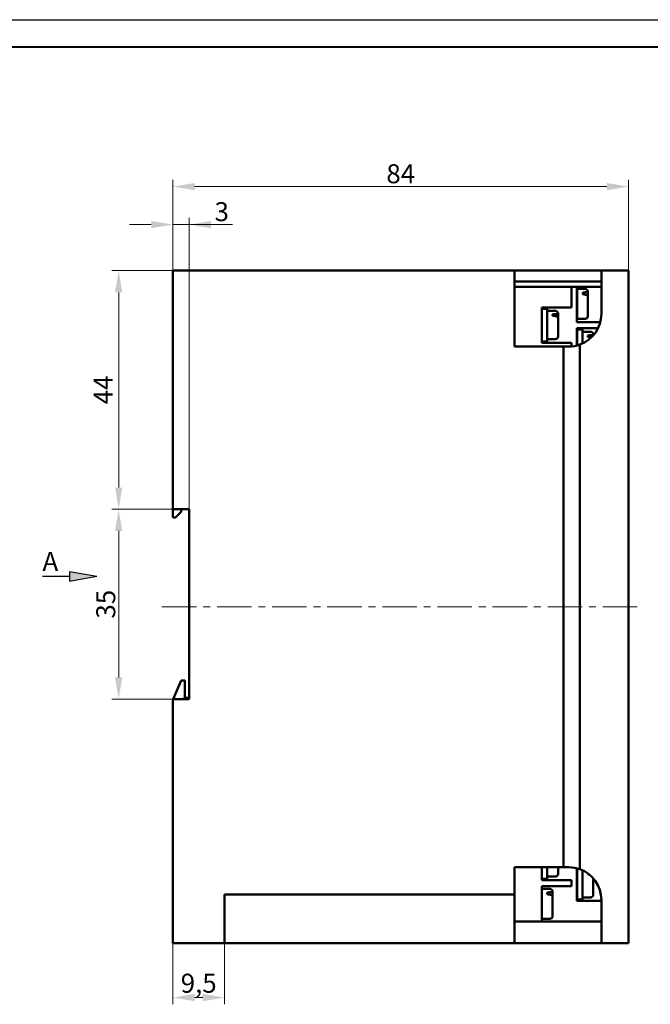
# Model space of a CAD drawing. Units: millimetres. Extents: x 2171 to 3046, y 1134 to 1431.
# Drawn here: x 2333 to 2449, y 1249 to 1431 of the extents above; entities that cross this region are included whole.
import ezdxf

# ---------------------------------------------------------------- set-up
doc = ezdxf.new("R2010")
doc.units = ezdxf.units.MM
doc.linetypes.add('CENTER', pattern=[10.16, 6.35, -1.27, 1.27, -1.27])
for name, color, linetype, lineweight in [('main', 5, 'Continuous', 50), ('size', 7, 'Continuous', 20), ('ОСЕВЫЕ', 1, 'CENTER', 15)]:
    doc.layers.add(name, color=color, linetype=linetype, lineweight=lineweight)
doc.layers.add('ФОРМАТ', color=7, linetype='Continuous')
doc.styles.add('GOST', font='GOST.shx', dxfattribs={"width": 0.8, "oblique": 15})
doc.dimstyles.new('GOST', dxfattribs={"dimscale": 0, "dimtxt": 3.5, "dimasz": 4, "dimexe": 1.25, "dimexo": 0, "dimtad": 1, "dimdec": 1, "dimrnd": 0.5, "dimtxsty": 'GOST', "dimcen": 5, "dimclrd": 256, "dimclre": 256, "dimclrt": 256, "dimadec": 1, "dimazin": 2, "dimtfac": 1, "dimtdec": 4, "dimtmove": 1, "dimatfit": 0, "dimfxl": 0, "dimtolj": 1, "dimtzin": 0, "dimlwd": -1, "dimlwe": -1, "dimarcsym": 0})

# ---------------------------------------------------------------- blocks, each defined once
blk = doc.blocks.new('*D179')
at = {"layer": 'Defpoints', "color": 0}
for p in [(2351.23, 1340.49), (2364.23, 1340.49), (2364.23, 1305.49)]:
    blk.add_point(p, dxfattribs=at)
at = {"layer": 'size'}
for p, q in [((2364.23, 1340.49), (2349.98, 1340.49)), ((2351.23, 1309.49), (2351.23, 1336.49)), ((2364.23, 1305.49), (2349.98, 1305.49))]:
    blk.add_line(p, q, dxfattribs=at)
for points in [[(2351.89, 1336.49), (2350.56, 1336.49), (2351.23, 1340.49)], [(2350.56, 1309.49), (2351.89, 1309.49), (2351.23, 1305.49)]]:
    blk.add_solid(points, dxfattribs=at)
at = {"layer": 'size', "linetype": 'ByBlock', "insert": (2348.85, 1322.99), "char_height": 3.5, "attachment_point": 5, "rotation": 90, "style": 'GOST'}
blk.add_mtext('\\A1;35', dxfattribs=at)
blk = doc.blocks.new('*D182')
at = {"layer": 'Defpoints', "color": 0}
for p in [(2445.23, 1399.96), (2361.23, 1384.49), (2445.23, 1384.49)]:
    blk.add_point(p, dxfattribs=at)
at = {"layer": 'size', "ltscale": 5}
for p, q in [((2361.23, 1384.49), (2361.23, 1401.21)), ((2445.23, 1384.49), (2445.23, 1401.21)), ((2365.23, 1399.96), (2441.23, 1399.96))]:
    blk.add_line(p, q, dxfattribs=at)
at = {"layer": 'size'}
for points in [[(2365.23, 1400.63), (2365.23, 1399.3), (2361.23, 1399.96)], [(2441.23, 1399.3), (2441.23, 1400.63), (2445.23, 1399.96)]]:
    blk.add_solid(points, dxfattribs=at)
at = {"layer": 'size', "linetype": 'ByBlock', "insert": (2403.23, 1402.34), "char_height": 3.5, "attachment_point": 5, "style": 'GOST'}
blk.add_mtext('\\A1;84', dxfattribs=at)
blk = doc.blocks.new('*D183')
at = {"layer": 'Defpoints', "color": 0}
for p in [(2361.23, 1384.47), (2351.23, 1340.49), (2364.23, 1340.49)]:
    blk.add_point(p, dxfattribs=at)
at = {"layer": 'size'}
for p, q in [((2361.23, 1384.47), (2349.98, 1384.47)), ((2351.23, 1380.47), (2351.23, 1344.49)), ((2364.23, 1340.49), (2349.98, 1340.49))]:
    blk.add_line(p, q, dxfattribs=at)
for points in [[(2351.89, 1380.47), (2350.56, 1380.47), (2351.23, 1384.47)], [(2350.56, 1344.49), (2351.89, 1344.49), (2351.23, 1340.49)]]:
    blk.add_solid(points, dxfattribs=at)
at = {"layer": 'size', "linetype": 'ByBlock', "insert": (2348.85, 1362.48), "char_height": 3.5, "attachment_point": 5, "rotation": 90, "style": 'GOST'}
blk.add_mtext('44', dxfattribs=at)
blk = doc.blocks.new('*D184')
at = {"layer": 'Defpoints', "color": 0}
for p in [(2361.23, 1260.49), (2370.73, 1260.49), (2370.73, 1250.49)]:
    blk.add_point(p, dxfattribs=at)
at = {"layer": 'size', "ltscale": 5}
for p, q in [((2361.23, 1260.49), (2361.23, 1249.24)), ((2370.73, 1260.49), (2370.73, 1249.24)), ((2365.23, 1250.49), (2366.73, 1250.49))]:
    blk.add_line(p, q, dxfattribs=at)
at = {"layer": 'size'}
for points in [[(2365.23, 1251.16), (2365.23, 1249.83), (2361.23, 1250.49)], [(2366.73, 1249.83), (2366.73, 1251.16), (2370.73, 1250.49)]]:
    blk.add_solid(points, dxfattribs=at)
at = {"layer": 'size', "linetype": 'ByBlock', "insert": (2365.98, 1253.13), "char_height": 3.5, "attachment_point": 5, "style": 'GOST'}
blk.add_mtext('\\A1;9,5', dxfattribs=at)
blk = doc.blocks.new('*D185')
at = {"layer": 'Defpoints', "color": 0}
for p in [(2364.23, 1392.96), (2361.23, 1384.49), (2364.23, 1340.49)]:
    blk.add_point(p, dxfattribs=at)
at = {"layer": 'size', "ltscale": 5}
for p, q in [((2361.23, 1384.49), (2361.23, 1394.21)), ((2364.23, 1340.49), (2364.23, 1394.21)), ((2357.23, 1392.96), (2353.23, 1392.96)), ((2361.23, 1392.96), (2364.23, 1392.96)), ((2364.23, 1392.96), (2371.91, 1392.96)), ((2368.23, 1392.96), (2372.23, 1392.96))]:
    blk.add_line(p, q, dxfattribs=at)
at = {"layer": 'size'}
for points in [[(2357.23, 1392.3), (2357.23, 1393.63), (2361.23, 1392.96)], [(2368.23, 1393.63), (2368.23, 1392.3), (2364.23, 1392.96)]]:
    blk.add_solid(points, dxfattribs=at)
at = {"layer": 'size', "linetype": 'ByBlock', "insert": (2370.23, 1395.34), "char_height": 3.5, "attachment_point": 5, "style": 'GOST'}
blk.add_mtext('\\A1;3', dxfattribs=at)

msp = doc.modelspace()

# ---------------------------------------------------------------- hatches: boundary and pattern name
at = {"layer": 'size', "lineweight": 25, "ltscale": 5}
h = msp.add_hatch(color=256, dxfattribs=at)
h.dxf.hatch_style = 1
h.paths.add_polyline_path([(2342.181, 1329.018), (2347.181, 1328.138), (2342.181, 1327.258)])

# ---------------------------------------------------------------- linework, layer by layer
at = {"layer": 'main'}
for p, q in [((2424.225, 1384.494), (2361.225, 1384.494)), ((2361.225, 1384.494), (2361.225, 1340.494)), ((2363.179, 1384.504), (2363.179, 1384.494)), ((2363.179, 1384.504), (2363.219, 1384.504)), ((2363.219, 1384.504), (2363.219, 1384.494)), ((2363.219, 1384.504), (2363.259, 1384.504)), ((2363.259, 1384.504), (2363.259, 1384.494)), ((2363.259, 1384.504), (2363.379, 1384.504)), ((2363.379, 1384.504), (2363.379, 1384.494)), ((2363.379, 1384.504), (2363.553, 1384.504)), ((2363.553, 1384.504), (2363.553, 1384.494)), ((2363.553, 1384.504), (2363.659, 1384.504)), ((2363.659, 1384.504), (2363.659, 1384.494)), ((2363.659, 1384.504), (2363.793, 1384.504)), ((2363.793, 1384.504), (2363.793, 1384.494)), ((2363.793, 1384.504), (2363.846, 1384.504)), ((2363.846, 1384.504), (2363.846, 1384.494)), ((2363.846, 1384.504), (2363.953, 1384.504)), ((2363.953, 1384.504), (2363.953, 1384.494)), ((2363.953, 1384.504), (2364.033, 1384.504)), ((2364.033, 1384.504), (2364.033, 1384.494)), ((2364.033, 1384.504), (2364.286, 1384.504)), ((2364.286, 1384.504), (2364.286, 1384.494)), ((2364.286, 1384.504), (2364.393, 1384.504)), ((2364.393, 1384.504), (2364.393, 1384.494)), ((2364.393, 1384.504), (2364.526, 1384.504)), ((2364.526, 1384.504), (2364.526, 1384.494)), ((2364.526, 1384.504), (2364.726, 1384.504)), ((2364.726, 1384.504), (2364.726, 1384.494)), ((2364.726, 1384.504), (2364.833, 1384.504)), ((2364.833, 1384.504), (2364.833, 1384.494)), ((2364.833, 1384.504), (2364.953, 1384.504)), ((2364.953, 1384.504), (2364.953, 1384.494)), ((2366.408, 1384.504), (2366.408, 1384.494)), ((2366.408, 1384.504), (2366.608, 1384.504)), ((2366.608, 1384.504), (2366.608, 1384.494)), ((2366.608, 1384.504), (2368.382, 1384.504)), ((2368.382, 1384.504), (2368.382, 1384.494)), ((2368.382, 1384.504), (2368.408, 1384.504)), ((2368.408, 1384.504), (2368.408, 1384.494)), ((2368.408, 1384.504), (2368.902, 1384.504)), ((2368.902, 1384.504), (2368.902, 1384.494)), ((2369.548, 1384.504), (2369.548, 1384.494)), ((2369.548, 1384.504), (2370.174, 1384.504)), ((2370.174, 1384.504), (2370.174, 1384.494)), ((2370.174, 1384.504), (2370.176, 1384.504)), ((2370.176, 1384.504), (2370.176, 1384.494)), ((2370.176, 1384.504), (2370.386, 1384.504)), ((2370.386, 1384.504), (2370.386, 1384.494)), ((2370.386, 1384.504), (2370.961, 1384.504)), ((2370.961, 1384.504), (2370.961, 1384.494)), ((2370.961, 1384.504), (2371.061, 1384.504)), ((2371.061, 1384.504), (2371.061, 1384.494)), ((2406.521, 1384.504), (2406.521, 1384.494)), ((2406.521, 1384.504), (2408.221, 1384.504)), ((2408.221, 1384.504), (2408.221, 1384.494)), ((2408.221, 1384.504), (2408.222, 1384.504)), ((2408.222, 1384.504), (2408.222, 1384.494)), ((2408.222, 1384.504), (2408.231, 1384.504)), ((2408.231, 1384.504), (2408.231, 1384.494)), ((2408.231, 1384.504), (2408.238, 1384.504)), ((2408.238, 1384.504), (2408.238, 1384.494)), ((2408.238, 1384.504), (2408.244, 1384.504)), ((2408.244, 1384.504), (2408.244, 1384.494)), ((2408.244, 1384.504), (2408.249, 1384.504)), ((2408.249, 1384.504), (2408.249, 1384.494)), ((2408.249, 1384.504), (2408.252, 1384.504)), ((2408.252, 1384.504), (2408.252, 1384.494)), ((2408.252, 1384.504), (2408.254, 1384.504)), ((2408.254, 1384.504), (2408.254, 1384.494)), ((2408.254, 1384.504), (2408.254, 1384.494)), ((2408.254, 1384.504), (2408.254, 1384.504)), ((2424.225, 1370.494), (2424.225, 1384.494)), ((2440.225, 1384.494), (2424.225, 1384.494)), ((2433.221, 1384.504), (2433.221, 1384.494)), ((2433.221, 1384.504), (2434.921, 1384.504)), ((2434.921, 1384.504), (2434.921, 1384.494)), ((2434.921, 1384.504), (2434.922, 1384.504)), ((2434.922, 1384.504), (2434.922, 1384.494)), ((2434.922, 1384.504), (2434.931, 1384.504)), ((2434.931, 1384.504), (2434.931, 1384.494)), ((2434.931, 1384.504), (2434.938, 1384.504)), ((2434.938, 1384.504), (2434.938, 1384.494)), ((2434.938, 1384.504), (2434.944, 1384.504)), ((2434.944, 1384.504), (2434.944, 1384.494)), ((2434.944, 1384.504), (2434.949, 1384.504)), ((2434.949, 1384.504), (2434.949, 1384.494)), ((2434.949, 1384.504), (2434.952, 1384.504)), ((2434.952, 1384.504), (2434.952, 1384.494)), ((2434.952, 1384.504), (2434.954, 1384.504)), ((2434.954, 1384.504), (2434.954, 1384.494)), ((2434.954, 1384.504), (2434.954, 1384.494)), ((2434.954, 1384.504), (2434.954, 1384.504)), ((2440.225, 1384.494), (2440.225, 1376.494)), ((2443.225, 1384.494), (2440.225, 1384.494)), ((2443.225, 1384.494), (2445.225, 1384.494)), ((2445.225, 1384.494), (2445.225, 1260.494)), ((2424.225, 1382.494), (2440.225, 1382.494)), ((2433.725, 1381.494), (2424.225, 1381.494)), ((2433.725, 1381.494), (2434.725, 1381.494)), ((2434.725, 1381.494), (2434.725, 1377.694)), ((2440.225, 1381.494), (2434.725, 1381.494)), ((2435.725, 1381.474), (2440.225, 1381.474)), ((2435.725, 1381.474), (2435.725, 1374.974)), ((2437.235, 1381.094), (2435.735, 1381.094)), ((2435.735, 1381.094), (2435.735, 1378.344)), ((2436.817, 1380.113), (2436.817, 1380.45)), ((2437.735, 1380.594), (2437.735, 1380.193)), ((2437.735, 1379.627), (2437.735, 1380.193)), ((2437.735, 1379.627), (2437.735, 1376.094)), ((2429.225, 1377.694), (2433.725, 1377.694)), ((2429.225, 1377.694), (2429.225, 1371.194)), ((2434.725, 1377.694), (2433.725, 1377.694)), ((2435.735, 1378.344), (2435.735, 1375.594)), ((2430.235, 1377.444), (2429.235, 1377.444)), ((2429.235, 1377.444), (2429.235, 1371.444)), ((2430.235, 1377.444), (2430.235, 1371.444)), ((2431.735, 1377.044), (2430.235, 1377.044)), ((2431.235, 1376.156), (2431.235, 1376.401)), ((2432.235, 1376.544), (2432.235, 1376.156)), ((2432.235, 1375.661), (2432.235, 1376.156)), ((2432.235, 1375.661), (2432.235, 1372.344)), ((2435.725, 1374.974), (2440.029, 1374.974)), ((2435.725, 1373.854), (2439.613, 1373.854)), ((2435.725, 1373.854), (2435.725, 1370.685)), ((2435.735, 1375.594), (2437.235, 1375.594)), ((2435.735, 1373.604), (2435.735, 1370.687)), ((2436.735, 1373.604), (2435.735, 1373.604)), ((2436.735, 1373.604), (2436.735, 1371.045)), ((2438.235, 1373.204), (2436.735, 1373.204)), ((2437.735, 1372.272), (2437.735, 1372.523)), ((2438.235, 1372.203), (2438.335, 1372.177)), ((2438.735, 1372.704), (2438.735, 1372.537)), ((2433.225, 1370.494), (2424.225, 1370.494)), ((2429.225, 1371.194), (2433.725, 1371.194)), ((2430.235, 1371.444), (2429.235, 1371.444)), ((2430.235, 1371.844), (2431.735, 1371.844)), ((2433.225, 1370.494), (2434.225, 1370.494)), ((2433.225, 1370.494), (2433.225, 1274.494)), ((2433.725, 1371.194), (2434.725, 1371.194)), ((2434.725, 1371.194), (2434.725, 1370.515)), ((2436.225, 1370.837), (2436.225, 1274.151)), ((2364.225, 1340.494), (2361.225, 1340.494)), ((2361.225, 1338.994), (2361.225, 1340.494)), ((2361.725, 1338.994), (2362.725, 1339.994)), ((2362.725, 1339.994), (2362.725, 1340.494)), ((2364.225, 1305.494), (2364.225, 1340.494)), ((2361.725, 1338.994), (2361.225, 1338.994)), ((2361.307, 1305.494), (2362.725, 1308.916)), ((2362.725, 1308.916), (2363.425, 1308.916)), ((2363.425, 1308.916), (2363.425, 1305.716)), ((2364.225, 1305.494), (2361.225, 1305.494)), ((2361.225, 1305.494), (2361.225, 1260.494)), ((2363.225, 1305.716), (2364.225, 1305.716)), ((2363.225, 1305.494), (2363.225, 1305.716)), ((2433.225, 1274.494), (2424.225, 1274.494)), ((2424.225, 1269.494), (2424.225, 1274.494)), ((2429.225, 1274.494), (2429.225, 1272.134)), ((2429.235, 1274.494), (2429.235, 1272.384)), ((2430.235, 1274.494), (2430.235, 1272.384)), ((2432.235, 1274.494), (2432.235, 1273.284)), ((2434.225, 1274.494), (2433.225, 1274.494)), ((2435.725, 1274.304), (2435.725, 1268.294)), ((2435.735, 1274.301), (2435.735, 1268.544)), ((2430.235, 1272.384), (2429.235, 1272.384)), ((2430.235, 1272.784), (2431.735, 1272.784)), ((2436.735, 1273.944), (2436.735, 1268.544)), ((2437.735, 1273.212), (2437.735, 1273.361)), ((2438.735, 1272.452), (2438.735, 1269.444)), ((2429.225, 1272.134), (2433.725, 1272.134)), ((2429.225, 1271.014), (2433.725, 1271.014)), ((2429.225, 1271.014), (2429.225, 1264.514)), ((2430.735, 1270.504), (2429.235, 1270.504)), ((2429.235, 1270.504), (2429.235, 1267.754)), ((2433.725, 1272.134), (2434.725, 1272.134)), ((2434.725, 1271.014), (2433.725, 1271.014)), ((2434.725, 1272.134), (2434.725, 1271.014)), ((2370.725, 1269.494), (2424.225, 1269.494)), ((2370.725, 1269.494), (2370.725, 1260.494)), ((2424.225, 1266.494), (2424.225, 1269.494)), ((2430.235, 1269.851), (2430.235, 1269.534)), ((2431.235, 1270.004), (2431.235, 1269.603)), ((2431.235, 1269.037), (2431.235, 1269.603)), ((2431.235, 1269.037), (2431.235, 1265.504)), ((2436.735, 1268.944), (2438.235, 1268.944)), ((2429.235, 1267.754), (2429.235, 1265.004)), ((2435.725, 1268.294), (2440.225, 1268.294)), ((2436.735, 1268.544), (2435.735, 1268.544)), ((2440.225, 1268.494), (2440.225, 1260.494)), ((2424.225, 1260.494), (2424.225, 1266.494)), ((2429.235, 1265.004), (2430.735, 1265.004)), ((2433.725, 1264.494), (2424.225, 1264.494)), ((2424.225, 1264.494), (2440.225, 1264.494)), ((2429.225, 1264.514), (2433.725, 1264.514)), ((2433.725, 1264.514), (2434.725, 1264.514)), ((2434.725, 1264.514), (2434.725, 1264.494)), ((2370.725, 1260.494), (2361.225, 1260.494)), ((2370.725, 1260.494), (2424.225, 1260.494)), ((2440.225, 1260.494), (2424.225, 1260.494)), ((2443.225, 1260.494), (2440.225, 1260.494)), ((2445.225, 1260.494), (2443.225, 1260.494))]:
    msp.add_line(p, q, dxfattribs=at)
for centre, radius, start, end in [((2437.235, 1380.594), 0.5, 0, 90), ((2431.735, 1376.544), 0.5, 0, 90), ((2434.225, 1376.494), 6, 289.47122, 0), ((2437.235, 1376.094), 0.5, 270, 0), ((2431.735, 1372.344), 0.5, 270, 0), ((2438.235, 1372.704), 0.5, 0, 90), ((2434.225, 1376.494), 6, 270, 289.47122), ((2434.225, 1268.494), 6, 70.52878, 90), ((2434.225, 1268.494), 6, 0, 70.52878), ((2431.735, 1273.284), 0.5, 270, 0), ((2430.735, 1270.004), 0.5, 0, 90), ((2438.235, 1269.444), 0.5, 270, 0), ((2430.735, 1265.504), 0.5, 270, 0)]:
    msp.add_arc(centre, radius, start, end, dxfattribs=at)
for centre, major_axis, ratio, start_param, end_param in [((2435.467, 1378.344), (15.594, 1.975), 0.1227442, 1.4416162, 1.4685812), ((2435.467, 1378.344), (15.594, -1.975), 0.1227442, 1.4726974, 1.4996624), ((2430.25, 1374.444), (14.744, 1.867), 0.1227442, 1.4543784, 1.4884086), ((2430.25, 1374.444), (14.744, -1.867), 0.1227442, 1.4854596, 1.5194898), ((2436.75, 1370.604), (14.744, 1.907), 0.1198845, 1.4544155, 1.4884458), ((2436.75, 1370.604), (14.744, -1.907), 0.1198845, 1.4854225, 1.5194527), ((2436.75, 1271.544), (14.744, -1.907), 0.1198845, 1.5032128, 1.5194527), ((2428.967, 1267.754), (15.594, 1.975), 0.1227442, 1.4416162, 1.4738301), ((2428.967, 1267.754), (15.594, -1.975), 0.1227442, 1.4726974, 1.5049113)]:
    msp.add_ellipse(centre, major_axis=major_axis, ratio=ratio, start_param=start_param, end_param=end_param, dxfattribs=at)
for points, knots in [([(2437.735, 1380.193), (2437.735, 1380.202), (2437.733, 1380.251), (2437.702, 1380.336), (2437.608, 1380.429), (2437.47, 1380.489), (2437.337, 1380.505), (2437.257, 1380.499), (2437.235, 1380.497)], [0, 0, 0, 0, 0.0486069, 0.2605293, 0.4770845, 0.6960863, 0.9150526, 1, 1, 1, 1]), ([(2437.235, 1380.056), (2437.292, 1380.044), (2437.406, 1380.02), (2437.556, 1379.936), (2437.67, 1379.827), (2437.727, 1379.718), (2437.733, 1379.652), (2437.735, 1379.627)], [0, 0, 0, 0, 0.2161249, 0.4324225, 0.6506867, 0.870011, 1, 1, 1, 1]), ([(2432.235, 1376.156), (2432.235, 1376.166), (2432.233, 1376.215), (2432.201, 1376.3), (2432.107, 1376.392), (2431.969, 1376.451), (2431.836, 1376.467), (2431.757, 1376.46), (2431.735, 1376.459)], [0, 0, 0, 0, 0.0517628, 0.2633699, 0.479314, 0.6976866, 0.9162865, 1, 1, 1, 1]), ([(2431.735, 1376.088), (2431.792, 1376.076), (2431.906, 1376.053), (2432.056, 1375.969), (2432.17, 1375.861), (2432.227, 1375.752), (2432.233, 1375.686), (2432.235, 1375.661)], [0, 0, 0, 0, 0.2163164, 0.4328174, 0.650932, 0.869723, 1, 1, 1, 1]), ([(2438.617, 1372.497), (2438.611, 1372.502), (2438.575, 1372.538), (2438.466, 1372.574), (2438.336, 1372.59), (2438.257, 1372.583), (2438.235, 1372.581)], [0, 0, 0, 0, 0.0690285, 0.459467, 0.8503263, 1, 1, 1, 1]), ([(2431.235, 1269.603), (2431.235, 1269.612), (2431.233, 1269.661), (2431.202, 1269.746), (2431.108, 1269.839), (2430.97, 1269.899), (2430.837, 1269.915), (2430.757, 1269.909), (2430.735, 1269.907)], [0, 0, 0, 0, 0.0486001, 0.2605263, 0.4770835, 0.6960781, 0.9150442, 1, 1, 1, 1]), ([(2430.735, 1269.466), (2430.792, 1269.454), (2430.906, 1269.43), (2431.056, 1269.346), (2431.17, 1269.237), (2431.227, 1269.128), (2431.233, 1269.062), (2431.235, 1269.037)], [0, 0, 0, 0, 0.21613347, 0.43242246, 0.65069155, 0.87001308, 1, 1, 1, 1])]:
    msp.add_open_spline(points, degree=3, knots=knots, dxfattribs=at)
at = {"layer": 'size', "lineweight": 25, "ltscale": 5}
for p, q in [((2342.181, 1329.018), (2347.181, 1328.138)), ((2342.181, 1329.018), (2342.181, 1327.258)), ((2337.181, 1328.138), (2342.181, 1328.138)), ((2342.181, 1328.138), (2342.181, 1328.138)), ((2342.181, 1327.258), (2347.181, 1328.138))]:
    msp.add_line(p, q, dxfattribs=at)
at = {"layer": 'ОСЕВЫЕ'}
msp.add_line((2359.206, 1322.494), (2447.498, 1322.494), dxfattribs=at)
at = {"layer": 'ФОРМАТ', "linetype": 'ByBlock', "ltscale": 5}
msp.add_line((2170.806, 1430.729), (2590.806, 1430.729), dxfattribs=at)
at = {"layer": 'ФОРМАТ', "linetype": 'ByBlock', "lineweight": 40, "ltscale": 5}
msp.add_line((2178.806, 1425.729), (2585.806, 1425.729), dxfattribs=at)

# ---------------------------------------------------------------- texts
at = {"layer": 'size', "lineweight": 25, "insert": (2337.181, 1332.632), "char_height": 3.5, "width": 3.14794, "attachment_point": 1, "style": 'GOST'}
msp.add_mtext('A', dxfattribs=at)

# ---------------------------------------------------------------- dimensions: what is measured, and where the dimension line sits
at = {"layer": 'size', "ltscale": 5}
for base, p1, p2, picture, middle in [((2445.225, 1399.962), (2361.225, 1384.494), (2445.225, 1384.494), '*D182', (2403.225, 1402.337)), ((2370.725, 1250.494), (2361.225, 1260.494), (2370.725, 1260.494), '*D184', (2365.975, 1253.131))]:
    dim = msp.add_linear_dim(base=base, p1=p1, p2=p2, dimstyle='GOST', override={"dimscale": 1, "dimtxsty": 'GOST'}, dxfattribs=at)
    dim.commit()
    dim.dimension.update_dxf_attribs({"geometry": picture, "text_midpoint": middle})
dim = msp.add_linear_dim(base=(2364.225, 1392.962), p1=(2361.225, 1384.494), p2=(2364.225, 1340.494), dimstyle='GOST', override={"dimscale": 1, "dimtxsty": 'GOST'}, dxfattribs=at)
dim.commit()
dim.dimension.update_dxf_attribs({"geometry": '*D185', "text_midpoint": (2370.225, 1392.962), "dimtype": 160})
at = {"layer": 'size', "linetype": 'ByBlock'}
dim = msp.add_linear_dim(base=(2351.225, 1340.494), p1=(2361.225, 1384.47), p2=(2364.225, 1340.494), angle=90, dimstyle='GOST', override={"dimscale": 1, "dimlfac": 1, "dimtxsty": 'GOST', "dimsah": 1, "dimtolj": 0}, dxfattribs=at)
dim.commit()
dim.dimension.update_dxf_attribs({"geometry": '*D183', "text_midpoint": (2348.85, 1362.482)})
at = {"layer": 'size'}
dim = msp.add_linear_dim(base=(2351.225, 1340.494), p1=(2364.225, 1305.494), p2=(2364.225, 1340.494), angle=90, dimstyle='GOST', override={"dimscale": 1, "dimtxsty": 'GOST'}, dxfattribs=at)
dim.commit()
dim.dimension.update_dxf_attribs({"geometry": '*D179', "text_midpoint": (2348.85, 1322.994)})

doc.saveas('drawing.dxf')
